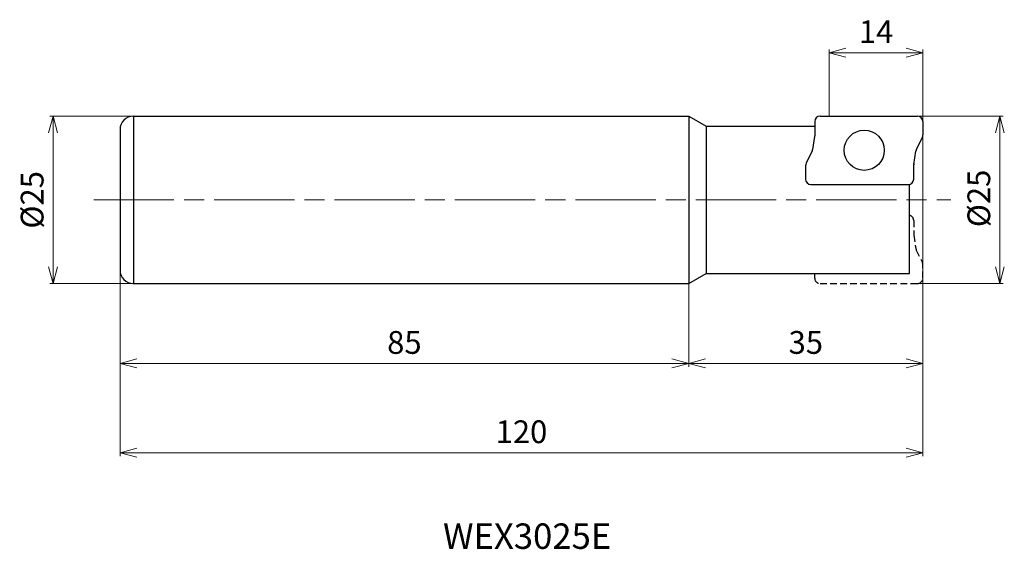
# Model space of a CAD drawing. Units: millimetres. Extents: x -135 to 12, y -52 to 27.
import ezdxf

# ---------------------------------------------------------------- set-up
doc = ezdxf.new("R2010")
doc.units = ezdxf.units.MM
doc.linetypes.add('ACISOTGL', pattern=[3, 2, -1])
doc.linetypes.add('AM_ISO08W050', pattern=[18, 12, -1.5, 3, -1.5])
for name, color, linetype, lineweight in [('AM_0', 7, 'Continuous', 30), ('AM_5', 3, 'Continuous', 13), ('AM_6', 2, 'Continuous', 30), ('AM_7', 4, 'AM_ISO08W050', 13)]:
    doc.layers.add(name, color=color, linetype=linetype, lineweight=lineweight)
doc.styles.add('ACISOTS', font='isocp.shx', dxfattribs={"bigfont": 'extfont.shx'})
doc.styles.get("Standard").update_dxf_attribs({"font": 'ISOCP.SHX', "bigfont": 'EXTFONT.SHX'})
doc.dimstyles.new('AM_JIS$0', dxfattribs={"dimtxt": 3.4, "dimasz": 2.5, "dimexe": 0.5, "dimexo": 0.1, "dimgap": 1, "dimtad": 3, "dimzin": 1, "dimdsep": 46, "dimtxsty": 'STANDARD', "dimblk": 'OPEN30', "dimcen": 0, "dimclrd": 3, "dimclre": 3, "dimclrt": 2, "dimaunit": 1, "dimadec": 1, "dimazin": 2, "dimtp": 0.1, "dimtm": 0.1, "dimtfac": 0.71, "dimtmove": 0, "dimatfit": 3, "dimldrblk": 'OPEN30', "dimfxl": 1, "dimtzin": 1, "dimlwd": -1, "dimlwe": -1, "dimarcsym": 0})

# ---------------------------------------------------------------- blocks, each defined once
blk = doc.blocks.new('_Open30')
at = {"color": 0, "linetype": 'ByBlock', "lineweight": -2}
for p, q in [((-1, 0.268), (0, 0)), ((0, 0), (-1, -0.268)), ((0, 0), (-1, 0))]:
    blk.add_line(p, q, dxfattribs=at)
blk = doc.blocks.new('*D4')
at = {"layer": 'AM_5', "color": 3}
for p, q in [((-120, -10.7), (-120, -24.94)), ((-35, -12.6), (-35, -24.94)), ((-117.5, -24.44), (-37.5, -24.44))]:
    blk.add_line(p, q, dxfattribs=at)
at = {"layer": 'Defpoints', "color": 0}
for p in [(-120, -10.6), (-35, -12.5), (-35, -24.44)]:
    blk.add_point(p, dxfattribs=at)
at = {"layer": 'AM_5', "color": 3, "xscale": 2.5, "yscale": 2.5, "zscale": 2.5, "rotation": 180}
blk.add_blockref('_Open30', (-120, -24.44), dxfattribs=at)
at = {"layer": 'AM_5', "color": 3, "xscale": 2.5, "yscale": 2.5, "zscale": 2.5}
blk.add_blockref('_Open30', (-35, -24.44), dxfattribs=at)
at = {"layer": 'AM_5', "color": 2, "insert": (-77.5, -21.74), "char_height": 3.4, "attachment_point": 5}
blk.add_mtext('85', dxfattribs=at)
blk = doc.blocks.new('*D5')
at = {"layer": 'AM_5', "color": 3}
for p, q in [((-118.1, 12.5), (-130.5, 12.5)), ((-130, 10), (-130, -10)), ((-118.1, -12.5), (-130.5, -12.5))]:
    blk.add_line(p, q, dxfattribs=at)
at = {"layer": 'Defpoints', "color": 0}
for p in [(-118, 12.5), (-130, -12.5), (-118, -12.5)]:
    blk.add_point(p, dxfattribs=at)
at = {"layer": 'AM_5', "color": 3, "xscale": 2.5, "yscale": 2.5, "zscale": 2.5}
for p, rotation in [((-130, 12.5), 90), ((-130, -12.5), 270)]:
    blk.add_blockref('_Open30', p, dxfattribs=dict(at, rotation=rotation))
at = {"layer": 'AM_5', "color": 2, "insert": (-132.7, 0), "char_height": 3.4, "attachment_point": 5, "rotation": 90}
blk.add_mtext('%%c25', dxfattribs=at)
blk = doc.blocks.new('*D6')
at = {"layer": 'AM_5', "color": 3}
for p, q in [((0, 5.5), (0, -24.94)), ((-35, -12.6), (-35, -24.94)), ((-32.5, -24.44), (-2.5, -24.44))]:
    blk.add_line(p, q, dxfattribs=at)
at = {"layer": 'Defpoints', "color": 0}
for p in [(0, 5.6), (-35, -12.5), (0, -24.44)]:
    blk.add_point(p, dxfattribs=at)
at = {"layer": 'AM_5', "color": 3, "xscale": 2.5, "yscale": 2.5, "zscale": 2.5, "rotation": 180}
blk.add_blockref('_Open30', (-35, -24.44), dxfattribs=at)
at = {"layer": 'AM_5', "color": 3, "xscale": 2.5, "yscale": 2.5, "zscale": 2.5}
blk.add_blockref('_Open30', (0, -24.44), dxfattribs=at)
at = {"layer": 'AM_5', "color": 2, "insert": (-17.5, -21.74), "char_height": 3.4, "attachment_point": 5}
blk.add_mtext('35', dxfattribs=at)
blk = doc.blocks.new('*D7')
at = {"layer": 'AM_5', "color": 3}
for p, q in [((0, 9.58), (0, -38.28)), ((-120, -10.6), (-120, -38.28)), ((-2.5, -37.78), (-117.5, -37.78))]:
    blk.add_line(p, q, dxfattribs=at)
at = {"layer": 'Defpoints', "color": 0}
for p in [(0, 9.68), (-120, -10.5), (-120, -37.78)]:
    blk.add_point(p, dxfattribs=at)
at = {"layer": 'AM_5', "color": 3, "xscale": 2.5, "yscale": 2.5, "zscale": 2.5, "rotation": 180}
blk.add_blockref('_Open30', (-120, -37.78), dxfattribs=at)
at = {"layer": 'AM_5', "color": 3, "xscale": 2.5, "yscale": 2.5, "zscale": 2.5}
blk.add_blockref('_Open30', (0, -37.78), dxfattribs=at)
at = {"layer": 'AM_5', "color": 2, "insert": (-60, -35.08), "char_height": 3.4, "attachment_point": 5}
blk.add_mtext('120', dxfattribs=at)
blk = doc.blocks.new('*D8')
at = {"layer": 'AM_5', "color": 3}
for p, q in [((-0.7, 12.5), (12, 12.5)), ((11.5, 10), (11.5, -10)), ((-0.7, -12.5), (12, -12.5))]:
    blk.add_line(p, q, dxfattribs=at)
at = {"layer": 'Defpoints', "color": 0}
for p in [(-0.8, 12.5), (-0.8, -12.5), (11.5, -12.5)]:
    blk.add_point(p, dxfattribs=at)
at = {"layer": 'AM_5', "color": 3, "xscale": 2.5, "yscale": 2.5, "zscale": 2.5}
for p, rotation in [((11.5, 12.5), 90), ((11.5, -12.5), 270)]:
    blk.add_blockref('_Open30', p, dxfattribs=dict(at, rotation=rotation))
at = {"layer": 'AM_5', "color": 2, "insert": (8.8, 0.21), "char_height": 3.4, "attachment_point": 5, "rotation": 90}
blk.add_mtext('%%c25', dxfattribs=at)
blk = doc.blocks.new('*D9')
at = {"layer": 'AM_5', "color": 3}
for p, q in [((-14, 12.6), (-14, 22.47)), ((0, 11.8), (0, 22.47)), ((-2.5, 21.97), (-11.5, 21.97))]:
    blk.add_line(p, q, dxfattribs=at)
at = {"layer": 'Defpoints', "color": 0}
for p in [(-14, 21.97), (-14, 12.5), (0, 11.7)]:
    blk.add_point(p, dxfattribs=at)
at = {"layer": 'AM_5', "color": 3, "xscale": 2.5, "yscale": 2.5, "zscale": 2.5, "rotation": 180}
blk.add_blockref('_Open30', (-14, 21.97), dxfattribs=at)
at = {"layer": 'AM_5', "color": 3, "xscale": 2.5, "yscale": 2.5, "zscale": 2.5}
blk.add_blockref('_Open30', (0, 21.97), dxfattribs=at)
at = {"layer": 'AM_5', "color": 2, "insert": (-7, 24.67), "char_height": 3.4, "attachment_point": 5}
blk.add_mtext('14', dxfattribs=at)
blk = doc.blocks.new('ta2')
at = {"layer": 'AM_0'}
for p, q in [((-55.24, 79.91), (-40.67, 79.91)), ((-56.04, 79.11), (-56.04, 76.98)), ((-39.87, 79.11), (-39.87, 77.1)), ((-56.05, 76.85), (-56.36, 74.93)), ((-40.84, 74.92), (-39.95, 76.75)), ((-56.43, 74.71), (-57.33, 72.88)), ((-41.24, 72.71), (-40.92, 74.69)), ((-57.41, 72.53), (-57.41, 70.51)), ((-41.24, 70.51), (-41.24, 72.65)), ((-56.61, 69.71), (-42.04, 69.71))]:
    blk.add_line(p, q, dxfattribs=at)
blk.add_circle((-48.64, 74.81), 3, dxfattribs=at)
for centre, start, end in [((-55.24, 79.11), 90, 180), ((-40.67, 79.11), 0, 90), ((-56.84, 76.98), 350.7369, 360), ((-40.67, 77.1), 333.9282, 0), ((-57.15, 75.06), 333.9282, 350.7369), ((-40.13, 74.57), 153.9282, 170.7369), ((-56.61, 72.53), 153.9282, 180), ((-40.44, 72.65), 170.7369, 180), ((-56.61, 70.51), 180, 270), ((-42.04, 70.51), 270, 0)]:
    blk.add_arc(centre, 0.8, start, end, dxfattribs=at)

msp = doc.modelspace()

# ---------------------------------------------------------------- linework, layer by layer
at = {"layer": 'AM_0'}
for p, q in [((-118.1, 12.5), (-35, 12.5)), ((-118, 12.5), (-118, -12.5)), ((-35, 12.5), (-32.4, 11)), ((-35, 12.5), (-35, -12.5)), ((-120, 10.5), (-120, -10.5)), ((-32.4, 11), (-16.17, 11)), ((-32.4, 11), (-32.4, -11)), ((-2, -11), (-2, 2.32)), ((-35, -12.5), (-32.4, -11)), ((-32.4, -11), (-2, -11)), ((-118.1, -12.5), (-35, -12.5))]:
    msp.add_line(p, q, dxfattribs=at)
at = {"layer": 'AM_0', "linetype": 'ACISOTGL', "ltscale": 0.5}
for p, q in [((-1.37, -3.1), (-1.37, -5.24)), ((-1.37, -5.3), (-1.05, -7.28)), ((-0.98, -7.51), (-0.08, -9.34)), ((0, -11.7), (0, -9.69)), ((-16.17, -11.7), (-16.17, -11)), ((-15.37, -12.5), (-0.8, -12.5))]:
    msp.add_line(p, q, dxfattribs=at)
at = {"layer": 'AM_0'}
for centre, start, end in [((-118, 10.5), 90, 180), ((-118, -10.5), 180, 270)]:
    msp.add_arc(centre, 2, start, end, dxfattribs=at)
at = {"layer": 'AM_0', "linetype": 'ACISOTGL', "ltscale": 0.5}
for centre, start, end in [((-2.17, -3.1), 0, 77.7311), ((-0.57, -5.24), 180, 189.2631), ((-0.26, -7.16), 189.2631, 206.0718), ((-0.8, -9.69), 0, 26.0718), ((-15.37, -11.7), 180, 270), ((-0.8, -11.7), 270, 0)]:
    msp.add_arc(centre, 0.8, start, end, dxfattribs=at)
at = {"layer": 'AM_7'}
msp.add_line((-123.94, 0), (4.2, 0), dxfattribs=at)

# ---------------------------------------------------------------- block references
at = {"layer": 'AM_0'}
msp.add_blockref('ta2', (39.87, -67.41), dxfattribs=at)

# ---------------------------------------------------------------- texts
at = {"layer": 'AM_6', "insert": (-71.72, -48.33), "char_height": 3.8, "width": 60.0664, "attachment_point": 1, "style": 'ACISOTS'}
msp.add_mtext('WEX3025E', dxfattribs=at)

# ---------------------------------------------------------------- dimensions: what is measured, and where the dimension line sits
at = {"layer": 'AM_5'}
dim = msp.add_linear_dim(base=(-14, 21.97), p1=(0, 11.7), p2=(-14, 12.5), dimstyle='AM_JIS$0', override={"dimdec": 0}, dxfattribs=at)
dim.commit()
dim.dimension.update_dxf_attribs({"geometry": '*D9', "text_midpoint": (-7, 24.67)})
dim = msp.add_linear_dim(base=(-130, -12.5), p1=(-118, 12.5), p2=(-118, -12.5), angle=90, text='%%c<>', dimstyle='AM_JIS$0', override={"dimdec": 0}, dxfattribs=at)
dim.commit()
dim.dimension.update_dxf_attribs({"geometry": '*D5', "text_midpoint": (-132.7, 0)})
dim = msp.add_linear_dim(base=(11.5, -12.5), p1=(-0.8, 12.5), p2=(-0.8, -12.5), angle=90, text='%%c<>', dimstyle='AM_JIS$0', override={"dimdec": 0, "dimlfac": 1}, dxfattribs=at)
dim.commit()
dim.dimension.update_dxf_attribs({"geometry": '*D8', "text_midpoint": (11.5, 0.21), "dimtype": 160})
for base, p1, p2, picture, middle in [((-120, -37.78), (0, 9.68), (-120, -10.5), '*D7', (-60, -35.08)), ((0, -24.44), (-35, -12.5), (0, 5.6), '*D6', (-17.5, -21.74)), ((-35, -24.44), (-120, -10.6), (-35, -12.5), '*D4', (-77.5, -21.74))]:
    dim = msp.add_linear_dim(base=base, p1=p1, p2=p2, angle=0, dimstyle='AM_JIS$0', override={"dimdec": 0}, dxfattribs=at)
    dim.commit()
    dim.dimension.update_dxf_attribs({"geometry": picture, "text_midpoint": middle})

doc.saveas('drawing.dxf')
